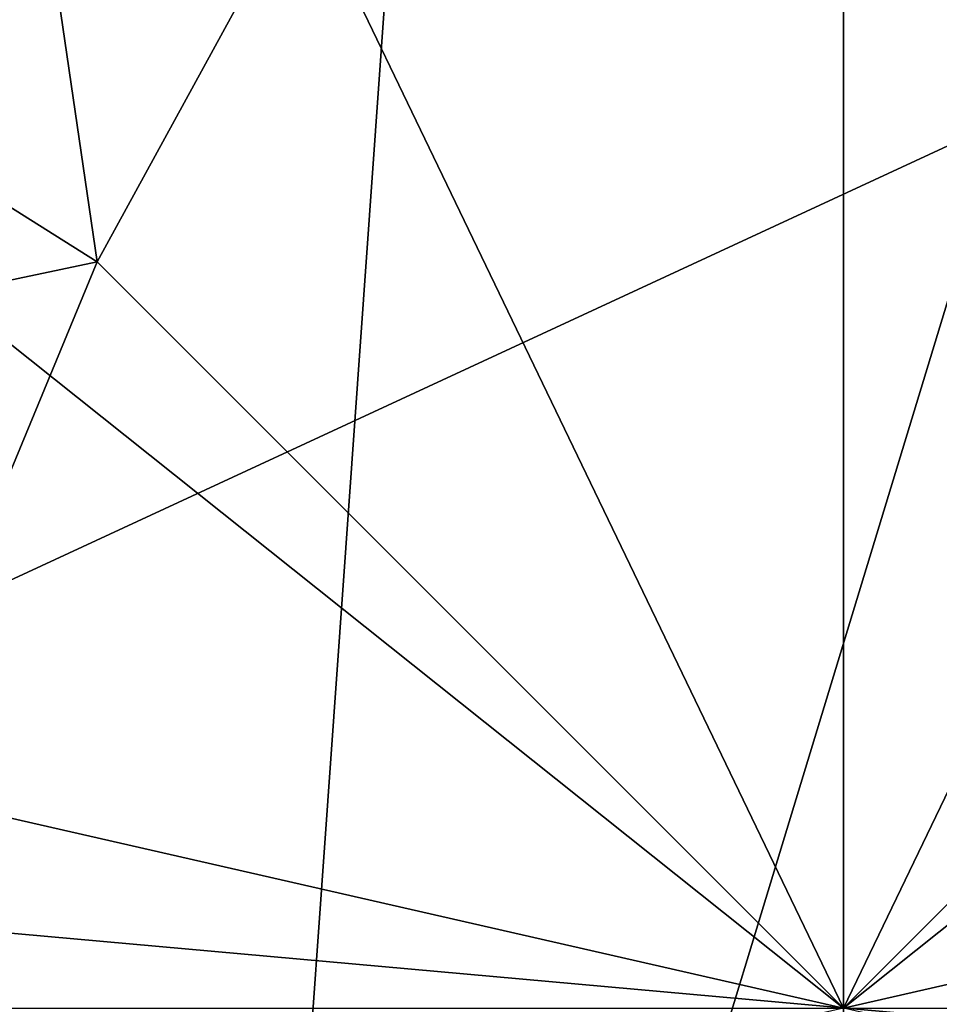
# Model space of a CAD drawing. Extents: x 0 to 62, y -89 to 22.
# Drawn here: x 52 to 53, y 0 to 1 of the extents above; entities that cross this region are included whole.
import ezdxf

# ---------------------------------------------------------------- set-up
doc = ezdxf.new("R2010")
doc.units = 0
doc.header["$MEASUREMENT"] = 0

msp = doc.modelspace()

# ---------------------------------------------------------------- linework, layer by layer
for points in [[(52.799999, -8.699999, 19.1), (45.9981, 5.424399, 19.100025), (44.3181, -1.9359, 19.100031)], [(56.574799, -7.838399, 19.099987), (45.9981, 5.424399, 19.100025), (52.799999, -8.699999, 19.1)], [(56.574799, -7.838399, 19.099987), (59.601898, 5.424399, 19.099976), (45.9981, 5.424399, 19.100025)], [(50.630596, 0.5494, -65.649391), (52.800003, 2.3262, -64.328995), (52.799992, -0.771, -67.426201)], [(50.630604, 1.9256, -64.037888), (52.800003, 2.3262, -64.328995), (50.630596, 0.5494, -65.649391)], [(54.969398, 0.5494, -65.649406), (52.799992, -0.771, -67.426201), (52.800003, 2.3262, -64.328995)], [(54.969402, 1.9256, -64.037903), (54.969398, 0.5494, -65.649406), (52.800003, 2.3262, -64.328995)], [(52.084095, 1.4866, 17.900003), (52.799995, 1.65, 17.9), (52.799995, 0, 18.3421)], [(52.084263, 1.4866, -20.099995), (52.216759, 0.5834, -20.595695), (52.800163, 1.65, -20.099998)], [(52.800163, 1.65, -20.099998), (52.216759, 0.5834, -20.595695), (52.800159, 0, -21.0914)], [(52.799995, 1.65, 17.9), (53.515896, 1.4866, 17.899998), (52.799995, 0, 18.3421)], [(52.800159, 0, -21.0914), (53.38356, 0.5834, -20.595703), (52.800163, 1.65, -20.099998)], [(52.800163, 1.65, -20.099998), (53.38356, 0.5834, -20.595703), (53.516064, 1.4866, -20.100002)], [(51.509995, 1.0288, 17.900005), (52.084095, 1.4866, 17.900003), (52.799995, 0, 18.3421)], [(51.510162, 1.0288, -20.099995), (52.216759, 0.5834, -20.595695), (52.084263, 1.4866, -20.099995)], [(53.515896, 1.4866, 17.899998), (54.089996, 1.0288, 17.899996), (52.799995, 0, 18.3421)], [(51.884174, 1.189358, 17.102486), (52.285587, -1.405714, 17.102301), (52.489895, 1.470076, 17.102444)], [(52.489895, 1.470076, 17.102444), (52.285587, -1.405714, 17.102301), (53.157364, 1.460088, 17.102377)], [(53.157364, 1.460088, 17.102377), (52.285587, -1.405714, 17.102301), (53.754528, 1.161573, 17.102301)], [(51.460339, 0.673608, 17.102499), (52.285587, -1.405714, 17.102301), (51.884174, 1.189358, 17.102486)], [(53.754528, 1.161573, 17.102301), (52.285587, -1.405714, 17.102301), (54.300659, 0.064632, 17.102186)], [(51.534912, 0.113743, -12.89987), (51.489212, 1.082612, -12.899811), (52.265896, 1.152559, -12.899883)], [(51.534912, 0.113743, -12.89987), (52.265896, 1.152559, -12.899883), (52.300041, 1.078882, -12.870988)], [(51.615768, 0.106466, -12.870975), (51.534912, 0.113743, -12.89987), (52.300041, 1.078882, -12.870988)], [(51.615768, 0.106466, -12.870975), (52.300041, 1.078882, -12.870988), (52.314468, 1.047765, -12.799886)], [(51.64991, 0.103445, -12.799873), (51.615768, 0.106466, -12.870975), (52.314468, 1.047765, -12.799886)], [(51.650002, 0.103574, -11.399765), (51.64991, 0.103445, -12.799873), (52.31456, 1.047894, -11.399777)], [(52.31456, 1.047894, -11.399777), (51.64991, 0.103445, -12.799873), (52.314468, 1.047765, -12.799886)], [(51.650002, 0.103574, -11.399765), (52.31456, 1.047894, -11.399777), (53.464615, 0.944549, -11.399896)], [(51.191395, 0.3672, 17.900005), (51.509995, 1.0288, 17.900005), (52.799995, 0, 18.3421)], [(51.191563, 0.3672, -20.099991), (52.216759, 0.5834, -20.595695), (51.510162, 1.0288, -20.099995)], [(54.089996, 1.0288, 17.899996), (54.408596, 0.3672, 17.899994), (52.799995, 0, 18.3421)], [(51.650002, 0.103574, -11.399765), (53.464615, 0.944549, -11.399896), (53.950191, -0.103298, -11.400002)], [(51.302078, 0.024996, 17.102476), (52.285587, -1.405714, 17.102301), (51.460339, 0.673608, 17.102499)], [(51.191563, 0.3672, -20.099991), (51.975159, 0, -20.595695), (52.216759, 0.5834, -20.595695)], [(52.216759, 0.5834, -20.595695), (51.975159, 0, -20.595695), (52.800159, 0, -21.0914)], [(53.62516, 0, -20.595703), (53.38356, 0.5834, -20.595703), (52.800159, 0, -21.0914)], [(50.630596, 0.5494, -65.649391), (52.799992, -0.771, -67.426201), (50.630592, -1.0621, -67.025589)], [(54.969398, 0.5494, -65.649406), (54.969391, -1.0621, -67.025604), (52.799992, -0.771, -67.426201)], [(51.191395, -0.3672, 17.900005), (51.191395, 0.3672, 17.900005), (52.799995, 0, 18.3421)], [(54.408596, 0.3672, 17.899994), (54.408596, -0.3672, 17.899994), (52.799995, 0, 18.3421)], [(53.285633, -1.047618, -11.399989), (51.650002, 0.103574, -11.399765), (53.950191, -0.103298, -11.400002)], [(52.135582, -0.944273, -11.399871), (51.650002, 0.103574, -11.399765), (53.285633, -1.047618, -11.399989)], [(54.300659, 0.064632, 17.102186), (52.285587, -1.405714, 17.102301), (54.210346, -0.513692, 17.102163)], [(51.440998, -0.627972, 17.102427), (52.285587, -1.405714, 17.102301), (51.302078, 0.024996, 17.102476)]]:
    msp.add_3dface(points)

doc.saveas('drawing.dxf')
